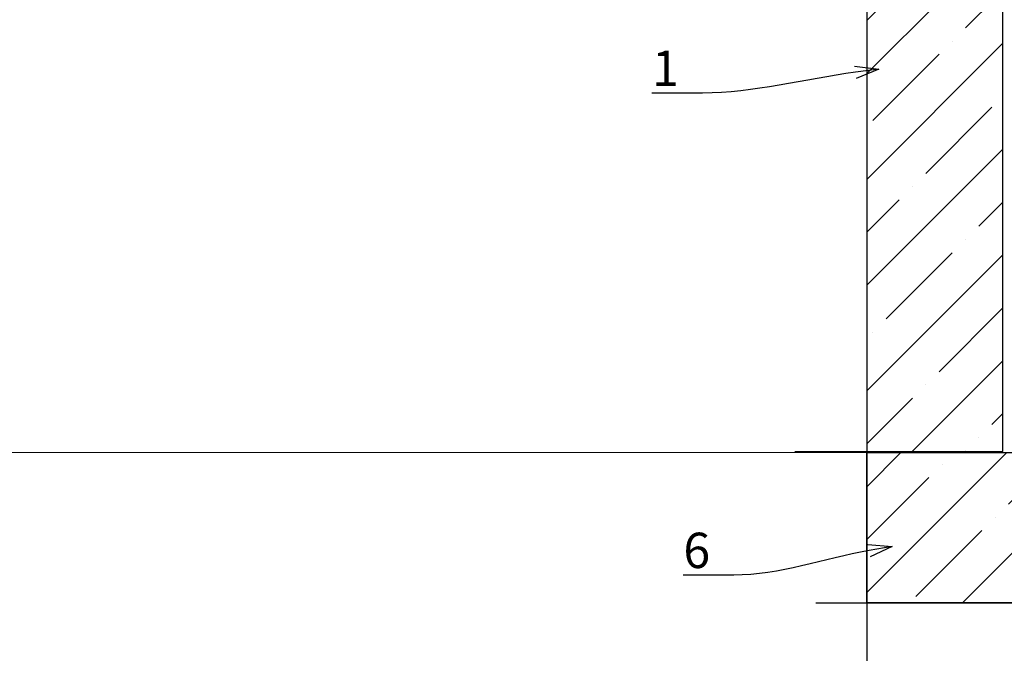
# Model space of a CAD drawing. Units: inches. Extents: x -11741 to 45811, y -13103 to 7163.
# Drawn here: x -7956 to -7121, y -4210 to -3672 of the extents above; entities that cross this region are included whole.
import ezdxf
from ezdxf import colors
from ezdxf.entities.mleader import LeaderData, LeaderLine
from ezdxf.math import Vec2, Vec3

# ---------------------------------------------------------------- set-up
doc = ezdxf.new("R2010")
doc.units = ezdxf.units.IN
doc.header["$MEASUREMENT"] = 0
doc.styles.add('CPCW', font='cs_gost2304.shx', dxfattribs={"oblique": 15})
doc.dimstyles.new("M' 10", dxfattribs={"dimscale": 10, "dimtxt": 2.5, "dimasz": 1.5, "dimexe": 1.25, "dimexo": 0, "dimgap": 0.5, "dimtad": 1, "dimdec": 0, "dimtxsty": 'CPCW', "dimblk": 'ARCHTICK', "dimcen": 1.5, "dimdle": 1, "dimclrd": 256, "dimclre": 256, "dimclrt": 5, "dimadec": 0, "dimazin": 0, "dimtfac": 1, "dimtdec": 0, "dimtmove": 0, "dimatfit": 3, "dimldrblk": 'OPEN30', "dimfxl": 1.25, "dimarcsym": 0})

# ---------------------------------------------------------------- blocks, each defined once
blk = doc.blocks.new('_Open30')
at = {"color": 0, "linetype": 'ByBlock', "lineweight": -2}
for p, q in [((-1, 0.268), (0, 0)), ((0, 0), (-1, -0.268)), ((0, 0), (-1, 0))]:
    blk.add_line(p, q, dxfattribs=at)
blk = doc.blocks.new('*D11')
at = {"lineweight": -2, "transparency": 16777216}
for p, q in [((-7237.64, -4039.94), (-7237.64, -4319.04)), ((-8737.57, -4103.65), (-8737.57, -4319.04)), ((-7307.64, -4306.54), (-8667.57, -4306.54))]:
    blk.add_line(p, q, dxfattribs=at)
at = {"lineweight": 40, "transparency": 16777216}
for points in [[(-8667.57, -4294.87), (-8667.57, -4318.21), (-8737.57, -4306.54)], [(-7307.64, -4294.87), (-7307.64, -4318.21), (-7237.64, -4306.54)]]:
    blk.add_solid(points, dxfattribs=at)
at = {"layer": 'Defpoints', "color": 0, "lineweight": 40, "transparency": 16777216}
for p in [(-7237.64, -4039.94), (-8737.57, -4103.65), (-8737.57, -4306.54)]:
    blk.add_point(p, dxfattribs=at)
at = {"color": 5, "transparency": 16777216, "insert": (-7987.6, -4282.49), "char_height": 25, "attachment_point": 5, "style": 'CPCW'}
blk.add_mtext('Ш (1500)', dxfattribs=at)

msp = doc.modelspace()

# ---------------------------------------------------------------- hatches: boundary and pattern name
at = {"ltscale": 6.666667, "true_color": 0x000000}
h = msp.add_hatch(dxfattribs=at)
h.set_pattern_fill('ANSI35', color=18, scale=10)
h.set_pattern_definition([(45, (23569.67, 64087.804), (-44.90128, 44.90128), []), (45, (23614.57, 64087.804), (-44.90128, 44.90128), [79.375, -15.875, 0, -15.875])])
h.paths.add_polyline_path([(-7122.191, -3588.938), (-7178.262, -3588.938), (-7178.262, -3654.36), (-7189.384, -3654.36), (-7189.384, -3588.938), (-7237.641, -3588.938), (-7237.641, -4038.938), (-7122.191, -4038.938)])
h = msp.add_hatch(dxfattribs=at)
h.set_pattern_fill('ANSI35', color=18, scale=10)
h.set_pattern_definition([(45, (27602.235, 64087.804), (-44.90128, 44.90128), []), (45, (27647.137, 64087.804), (-44.90128, 44.90128), [79.375, -15.875, 0, -15.875])])
h.paths.add_polyline_path([(-7237.641, -4039.938), (-6681.09, -4039.938), (-6681.09, -4167.362), (-7237.641, -4167.362)])

# ---------------------------------------------------------------- linework, layer by layer
at = {"color": 18, "lineweight": 0, "ltscale": 6.666667, "true_color": 0x000000}
for p, q in [((-7237.641, -4039.938), (-8737.585, -4039.939)), ((-7237.641, -4038.938), (-7298.561, -4038.938)), ((-7122.191, -4039.938), (-6681.09, -4039.938))]:
    msp.add_line(p, q, dxfattribs=at)
at = {"color": 18, "ltscale": 6.666667, "true_color": 0x000000}
for points in [[(-7122.191, -3588.938), (-7237.641, -3588.938), (-7237.641, -4038.938), (-7122.191, -4038.938)], [(-7237.641, -4039.938), (-6681.09, -4039.938), (-6681.09, -4167.362), (-7237.641, -4167.362)]]:
    msp.add_lwpolyline(points, close=True, dxfattribs=at)
at = {"color": 18, "true_color": 0x000000}
msp.add_lwpolyline([(-7280.991, -4167.362), (-6944.6, -4167.362), (-6934.6, -4182.362), (-6929.6, -4152.362), (-6919.6, -4167.362), (-6656.09, -4167.362)], dxfattribs=at)

# ---------------------------------------------------------------- dimensions: what is measured, and where the dimension line sits
dim = msp.add_linear_dim(base=(-8737.566, -4306.541), p1=(-7237.641, -4039.938), p2=(-8737.566, -4103.65), text='Ш (<>)', dimstyle="M' 10", override={"dimasz": 7, "dimsah": 1}, dxfattribs=at)
dim.commit()
dim.dimension.update_dxf_attribs({"geometry": '*D11', "text_midpoint": (-7987.603, -4282.493)})

# ---------------------------------------------------------------- leaders
at = {"color": 18, "ltscale": 6.666667, "true_color": 0x000000}
ml = msp.add_multileader_mtext('Standard', dxfattribs=at)
ml.set_content('1', color=(0, 0, 0), style='CPCW')
ml.set_leader_properties()
ml.set_arrow_properties(name='OPEN30')
ml.build(insert=Vec2(0, 0))
ml.multileader.update_dxf_attribs({"leader_type": 2, "has_text_frame": 1, "text_left_attachment_type": 6, "text_right_attachment_type": 6, "dogleg_length": 0.36, "arrow_head_size": 20, "scale": 10})
ctx = ml.context
ctx.base_point, ctx.scale, ctx.char_height, ctx.arrow_head_size, ctx.landing_gap_size, ctx.plane_origin = Vec3(-7425.753, -3734.702), 10, 30, 20, 20, Vec3(-7247.625, -3708.344)
ctx.left_attachment, ctx.right_attachment, ctx.text_align_type = 6, 6, 2
notes = []
notes.append((ctx, [(0, (1, 1, 0), (-7373.479, -3734.702), (-1, 0), 3.6, [(0, [(-7227.524, -3714.429)], 0, [])])]))
ctx.mtext.insert, ctx.mtext.alignment, ctx.mtext.line_spacing_style, ctx.mtext.flow_direction = Vec3(-7397.079, -3698.702), 3, 2, 5
ml = msp.add_multileader_mtext('Standard', dxfattribs=at)
ml.set_content('6', color=(0, 0, 0), style='CPCW')
ml.set_leader_properties()
ml.set_arrow_properties(name='OPEN30')
ml.build(insert=Vec2(0, 0))
ml.multileader.update_dxf_attribs({"leader_type": 2, "has_text_frame": 1, "text_left_attachment_type": 6, "text_right_attachment_type": 6, "dogleg_length": 0.36, "arrow_head_size": 20, "scale": 10})
ctx = ml.context
ctx.base_point, ctx.scale, ctx.char_height, ctx.arrow_head_size, ctx.landing_gap_size, ctx.plane_origin = Vec3(-7411.961, -4143.867), 10, 30, 20, 20, Vec3(-7256.303, -4119.444)
ctx.left_attachment, ctx.right_attachment, ctx.text_align_type = 6, 6, 2
notes.append((ctx, [(0, (1, 1, 0), (-7346.904, -4143.867), (-1, 0), 3.6, [(0, [(-7216.124, -4119.444)], 0, [])])]))
ctx.mtext.insert, ctx.mtext.alignment, ctx.mtext.line_spacing_style, ctx.mtext.flow_direction = Vec3(-7370.504, -4107.867), 3, 2, 5
for ctx, leaders in notes:
    for number, flags, end, landing, length, lines in leaders:
        leader = LeaderData()
        leader.index, (leader.has_last_leader_line, leader.has_dogleg_vector, leader.attachment_direction) = number, flags
        leader.last_leader_point, leader.dogleg_vector, leader.dogleg_length = Vec3(end), Vec3(landing), length
        for number, points, colour, breaks in lines:
            line = LeaderLine()
            line.index, line.vertices, line.color, line.breaks = number, Vec3.list(points), colors.encode_raw_color(colour), breaks
            leader.lines.append(line)
        ctx.leaders.append(leader)

doc.saveas('drawing.dxf')
